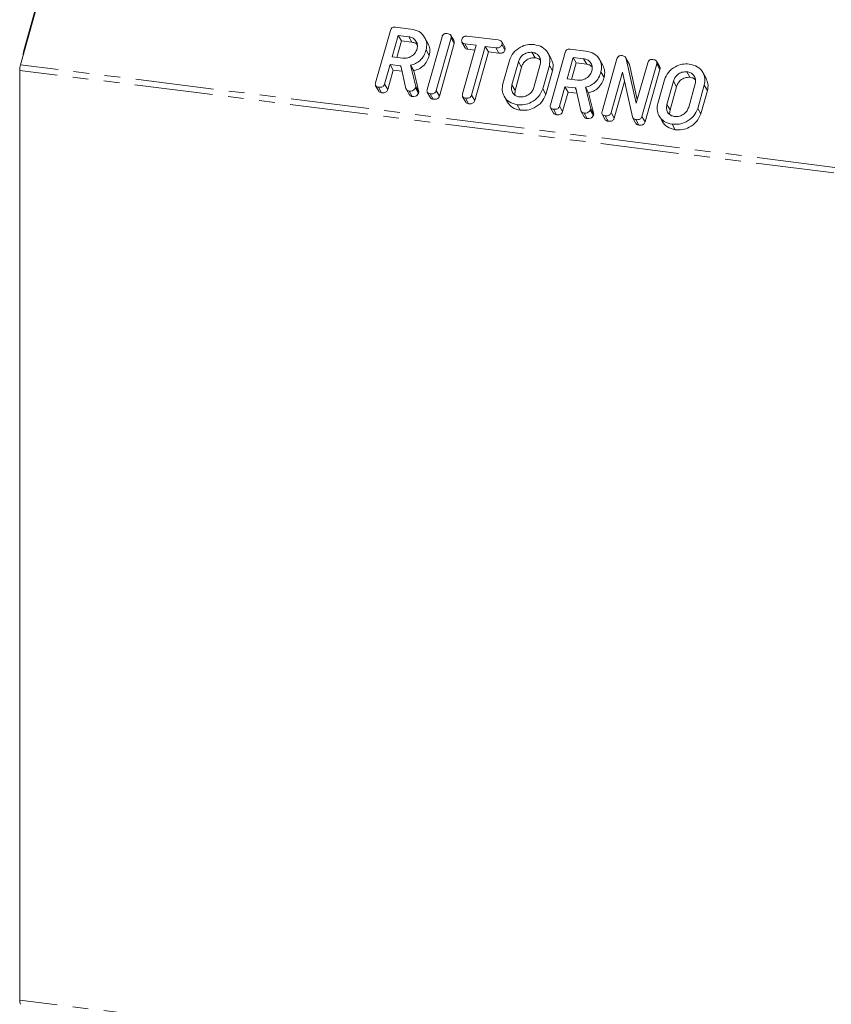
# Model space of a CAD drawing. Units: millimetres. Extents: x -2218 to 5977, y -4130 to -111.
# Drawn here: x -1750 to -1685, y -2369 to -2289 of the extents above; entities that cross this region are included whole.
import ezdxf

# ---------------------------------------------------------------- set-up
doc = ezdxf.new("R2010")
doc.units = ezdxf.units.MM
doc.linetypes.add('PHANTOM', pattern=[12.7, 6.35, -1.27, 1.27, -1.27, 1.27, -1.27])

msp = doc.modelspace()

# ---------------------------------------------------------------- linework, layer by layer
at = {"color": 7, "linetype": 'Continuous', "lineweight": 18}
for p, q in [((-1744.777, -2273.207), (-1750.277, -2292.724)), ((-1750.002, -2291.561), (-1745.342, -2275.025)), ((-1721.476, -2294.196), (-1720.274, -2289.931)), ((-1719.863, -2289.665), (-1718.607, -2289.823)), ((-1719.629, -2290.344), (-1720.12, -2292.086)), ((-1719.379, -2290.79), (-1719.758, -2292.132)), ((-1718.784, -2290.45), (-1719.629, -2290.344)), ((-1719.629, -2290.344), (-1719.379, -2290.79)), ((-1718.534, -2290.896), (-1719.379, -2290.79)), ((-1718.784, -2290.45), (-1718.534, -2290.896)), ((-1717.229, -2290.981), (-1717.479, -2290.535)), ((-1717.287, -2294.724), (-1716.085, -2290.459)), ((-1715.35, -2290.551), (-1716.552, -2294.816)), ((-1715.11, -2290.789), (-1715.36, -2290.343)), ((-1715.35, -2290.551), (-1715.1, -2290.997)), ((-1714.467, -2290.902), (-1714.217, -2291.348)), ((-1714.062, -2290.395), (-1711.54, -2290.713)), ((-1710.99, -2291.309), (-1711.24, -2290.863)), ((-1750.002, -2291.561), (-1750.055, -2291.845)), ((-1717.374, -2291.523), (-1717.124, -2291.969)), ((-1715.1, -2290.997), (-1716.302, -2295.262)), ((-1714.421, -2295.086), (-1713.309, -2291.14)), ((-1713.309, -2291.14), (-1714.239, -2291.023)), ((-1714.239, -2291.023), (-1713.989, -2291.469)), ((-1713.422, -2291.54), (-1713.989, -2291.469)), ((-1712.574, -2291.232), (-1713.686, -2295.178)), ((-1712.324, -2291.679), (-1713.436, -2295.625)), ((-1711.717, -2291.34), (-1712.574, -2291.232)), ((-1712.574, -2291.232), (-1712.324, -2291.679)), ((-1711.467, -2291.787), (-1712.324, -2291.679)), ((-1711.717, -2291.34), (-1711.467, -2291.787)), ((-1711.23, -2291.077), (-1710.98, -2291.523)), ((-1708.789, -2291.709), (-1708.539, -2292.156)), ((-1707.291, -2295.983), (-1706.089, -2291.718)), ((-1705.678, -2291.452), (-1704.422, -2291.61)), ((-1750.06, -2291.845), (-1750.06, -2291.953)), ((-1720.12, -2292.086), (-1719.275, -2292.193)), ((-1711.147, -2294.27), (-1710.612, -2292.375)), ((-1709.879, -2292.474), (-1710.41, -2294.356)), ((-1707.233, -2292.241), (-1707.483, -2291.794)), ((-1705.444, -2292.131), (-1705.936, -2293.873)), ((-1705.194, -2292.577), (-1705.573, -2293.919)), ((-1704.599, -2292.237), (-1705.444, -2292.131)), ((-1705.444, -2292.131), (-1705.194, -2292.577)), ((-1704.349, -2292.683), (-1705.194, -2292.577)), ((-1704.599, -2292.237), (-1704.349, -2292.683)), ((-1703.044, -2292.768), (-1703.294, -2292.322)), ((-1703.102, -2296.511), (-1701.9, -2292.246)), ((-1700.928, -2292.604), (-1701.178, -2292.158)), ((-1701.139, -2292.246), (-1700.325, -2295.841)), ((-1701.139, -2292.246), (-1700.889, -2292.692)), ((-1700.325, -2295.841), (-1699.401, -2292.561)), ((-1698.427, -2292.891), (-1698.677, -2292.445)), ((-1750.339, -2293.178), (-1750.339, -2368.603)), ((-1720.297, -2292.714), (-1720.742, -2294.291)), ((-1720.047, -2293.16), (-1720.492, -2294.737)), ((-1719.464, -2292.819), (-1720.297, -2292.714)), ((-1720.297, -2292.714), (-1720.047, -2293.16)), ((-1719.322, -2293.251), (-1720.047, -2293.16)), ((-1719.009, -2294.649), (-1719.417, -2292.823)), ((-1718.629, -2292.759), (-1718.212, -2294.495)), ((-1718.629, -2292.759), (-1718.379, -2293.205)), ((-1718.379, -2293.205), (-1717.962, -2294.942)), ((-1709.629, -2292.92), (-1710.16, -2294.802)), ((-1708.646, -2294.578), (-1708.115, -2292.696)), ((-1707.379, -2292.782), (-1707.913, -2294.678)), ((-1707.129, -2293.229), (-1707.663, -2295.124)), ((-1707.379, -2292.782), (-1707.129, -2293.229)), ((-1703.189, -2293.31), (-1702.939, -2293.756)), ((-1701.441, -2293.32), (-1702.367, -2296.603)), ((-1700.64, -2296.958), (-1701.441, -2293.32)), ((-1700.938, -2292.61), (-1700.889, -2292.692)), ((-1700.889, -2292.692), (-1700.243, -2295.548)), ((-1698.666, -2292.653), (-1699.868, -2296.918)), ((-1698.416, -2293.099), (-1699.618, -2297.364)), ((-1698.666, -2292.653), (-1698.416, -2293.099)), ((-1696.221, -2293.293), (-1695.971, -2293.739)), ((-1694.665, -2293.824), (-1694.915, -2293.378)), ((-1705.936, -2293.873), (-1705.09, -2293.98)), ((-1701.277, -2294.068), (-1702.117, -2297.05)), ((-1698.579, -2295.854), (-1698.045, -2293.958)), ((-1697.311, -2294.058), (-1697.842, -2295.94)), ((-1721.467, -2294.421), (-1721.217, -2294.867)), ((-1721.232, -2294.545), (-1720.982, -2294.991)), ((-1720.742, -2294.291), (-1720.492, -2294.737)), ((-1718.978, -2294.725), (-1718.728, -2295.171)), ((-1718.746, -2294.858), (-1718.496, -2295.304)), ((-1718.212, -2294.495), (-1718.242, -2294.603)), ((-1718.242, -2294.603), (-1717.992, -2295.049)), ((-1718.212, -2294.495), (-1717.962, -2294.942)), ((-1717.962, -2294.942), (-1717.992, -2295.049)), ((-1717.278, -2294.949), (-1717.028, -2295.395)), ((-1716.552, -2294.816), (-1716.302, -2295.262)), ((-1710.16, -2294.802), (-1710.191, -2295.155)), ((-1707.913, -2294.678), (-1707.663, -2295.124)), ((-1706.112, -2294.501), (-1706.557, -2296.078)), ((-1705.862, -2294.947), (-1706.307, -2296.524)), ((-1705.279, -2294.606), (-1706.112, -2294.501)), ((-1706.112, -2294.501), (-1705.862, -2294.947)), ((-1705.137, -2295.038), (-1705.862, -2294.947)), ((-1704.824, -2296.436), (-1705.232, -2294.61)), ((-1704.444, -2294.546), (-1704.027, -2296.283)), ((-1704.444, -2294.546), (-1704.194, -2294.992)), ((-1697.061, -2294.504), (-1697.592, -2296.386)), ((-1696.078, -2296.162), (-1695.547, -2294.28)), ((-1694.811, -2294.366), (-1695.345, -2296.261)), ((-1694.561, -2294.812), (-1695.095, -2296.707)), ((-1694.811, -2294.366), (-1694.561, -2294.812)), ((-1717.043, -2295.072), (-1716.793, -2295.519)), ((-1714.411, -2295.313), (-1714.161, -2295.759)), ((-1714.176, -2295.434), (-1713.926, -2295.88)), ((-1713.686, -2295.178), (-1713.436, -2295.625)), ((-1711.047, -2295.28), (-1710.797, -2295.726)), ((-1704.194, -2294.992), (-1703.777, -2296.729)), ((-1709.987, -2295.961), (-1709.737, -2296.408)), ((-1707.283, -2296.208), (-1707.033, -2296.654)), ((-1707.047, -2296.332), (-1706.797, -2296.778)), ((-1706.557, -2296.078), (-1706.307, -2296.524)), ((-1704.793, -2296.512), (-1704.543, -2296.958)), ((-1704.027, -2296.283), (-1704.057, -2296.39)), ((-1704.057, -2296.39), (-1703.807, -2296.837)), ((-1704.027, -2296.283), (-1703.777, -2296.729)), ((-1697.592, -2296.386), (-1697.623, -2296.739)), ((-1695.345, -2296.261), (-1695.095, -2296.707)), ((-1704.561, -2296.645), (-1704.311, -2297.091)), ((-1703.777, -2296.729), (-1703.807, -2296.837)), ((-1703.093, -2296.736), (-1702.843, -2297.182)), ((-1702.858, -2296.86), (-1702.608, -2297.306)), ((-1702.367, -2296.603), (-1702.117, -2297.05)), ((-1700.608, -2297.032), (-1700.358, -2297.478)), ((-1700.375, -2297.172), (-1700.125, -2297.619)), ((-1699.868, -2296.918), (-1699.618, -2297.364)), ((-1698.479, -2296.863), (-1698.229, -2297.31)), ((-1697.419, -2297.545), (-1697.169, -2297.991))]:
    msp.add_line(p, q, dxfattribs=at)
at = {"color": 8, "linetype": 'PHANTOM', "lineweight": 18}
for p, q in [((-1709.879, -2292.474), (-1709.629, -2292.92)), ((-575.459, -2441.199), (-1750.339, -2293.178)), ((-575.396, -2440.745), (-1750.277, -2292.724)), ((-1719.464, -2292.819), (-1719.388, -2292.953)), ((-1697.311, -2294.058), (-1697.061, -2294.504)), ((-1710.41, -2294.356), (-1710.16, -2294.802)), ((-1705.279, -2294.606), (-1705.203, -2294.74)), ((-1697.842, -2295.94), (-1697.592, -2296.386)), ((-575.459, -2516.624), (-1750.339, -2368.603))]:
    msp.add_line(p, q, dxfattribs=at)
at = {"color": 7, "linetype": 'Continuous', "lineweight": 18}
for centre, radius, start, end in [((-1748.612, -2293.183), 1.727, 164.58222, 179.85913), ((-1749.576, -2368.644), 0.764, 176.92979, 203.47661)]:
    msp.add_arc(centre, radius, start, end, dxfattribs=at)
for points, knots in [([(-1720.274, -2289.931), (-1720.258, -2289.884), (-1720.226, -2289.792), (-1720.113, -2289.688), (-1719.98, -2289.655), (-1719.902, -2289.661), (-1719.863, -2289.665)], [0, 0, 0, 0, 0.280563, 0.558408, 0.779003, 1, 1, 1, 1]), ([(-1718.607, -2289.823), (-1718.375, -2289.875), (-1717.91, -2289.98), (-1717.487, -2290.45), (-1717.28, -2290.984), (-1717.343, -2291.343), (-1717.374, -2291.523)], [0, 0, 0, 0, 0.279907, 0.559537, 0.779815, 1, 1, 1, 1]), ([(-1716.085, -2290.459), (-1716.069, -2290.412), (-1716.036, -2290.318), (-1715.92, -2290.215), (-1715.786, -2290.184), (-1715.707, -2290.19), (-1715.668, -2290.193)], [0, 0, 0, 0, 0.2806898, 0.5584822, 0.7790943, 1, 1, 1, 1]), ([(-1715.668, -2290.193), (-1715.613, -2290.202), (-1715.505, -2290.221), (-1715.373, -2290.298), (-1715.324, -2290.426), (-1715.341, -2290.509), (-1715.35, -2290.551)], [0, 0, 0, 0, 0.280942, 0.560394, 0.779762, 1, 1, 1, 1]), ([(-1718.111, -2291.437), (-1718.09, -2291.306), (-1718.048, -2291.045), (-1718.219, -2290.729), (-1718.471, -2290.516), (-1718.68, -2290.472), (-1718.784, -2290.45)], [0, 0, 0, 0, 0.279656, 0.559345, 0.779527, 1, 1, 1, 1]), ([(-1718.092, -2291.097), (-1718.137, -2291.056), (-1718.255, -2290.946), (-1718.428, -2290.915), (-1718.534, -2290.896)], [0, 0, 0, 0, 0.380857, 1, 1, 1, 1]), ([(-1717.234, -2290.983), (-1717.166, -2291.132), (-1717.025, -2291.437), (-1717.09, -2291.788), (-1717.124, -2291.969)], [0, 0, 0, 0, 0.48424, 1, 1, 1, 1]), ([(-1715.117, -2290.792), (-1715.104, -2290.818), (-1715.072, -2290.881), (-1715.09, -2290.955), (-1715.1, -2290.997)], [0, 0, 0, 0, 0.422656, 1, 1, 1, 1]), ([(-1714.239, -2291.023), (-1714.288, -2291.014), (-1714.386, -2290.996), (-1714.483, -2290.9), (-1714.501, -2290.78), (-1714.484, -2290.705), (-1714.475, -2290.668)], [0, 0, 0, 0, 0.280655, 0.558783, 0.779195, 1, 1, 1, 1]), ([(-1714.475, -2290.668), (-1714.459, -2290.621), (-1714.427, -2290.528), (-1714.315, -2290.421), (-1714.18, -2290.386), (-1714.102, -2290.392), (-1714.062, -2290.395)], [0, 0, 0, 0, 0.280624, 0.558888, 0.779095, 1, 1, 1, 1]), ([(-1711.54, -2290.713), (-1711.486, -2290.722), (-1711.377, -2290.741), (-1711.248, -2290.823), (-1711.204, -2290.952), (-1711.221, -2291.035), (-1711.23, -2291.077)], [0, 0, 0, 0, 0.2809972, 0.5601382, 0.7796431, 1, 1, 1, 1]), ([(-1719.275, -2292.193), (-1719.135, -2292.195), (-1718.855, -2292.2), (-1718.488, -2292.001), (-1718.224, -2291.737), (-1718.149, -2291.537), (-1718.111, -2291.437)], [0, 0, 0, 0, 0.279682, 0.55935, 0.779537, 1, 1, 1, 1]), ([(-1717.374, -2291.523), (-1717.428, -2291.68), (-1717.535, -2291.994), (-1717.841, -2292.383), (-1718.228, -2292.642), (-1718.495, -2292.72), (-1718.629, -2292.759)], [0, 0, 0, 0, 0.280365, 0.55984, 0.77977, 1, 1, 1, 1]), ([(-1713.989, -2291.469), (-1714.04, -2291.461), (-1714.135, -2291.446), (-1714.188, -2291.377), (-1714.213, -2291.345)], [0, 0, 0, 0, 0.535304, 1, 1, 1, 1]), ([(-1711.23, -2291.077), (-1711.242, -2291.112), (-1711.265, -2291.181), (-1711.342, -2291.272), (-1711.498, -2291.354), (-1711.627, -2291.346), (-1711.717, -2291.34)], [0, 0, 0, 0, 0.1874291, 0.3746156, 0.5613342, 1, 1, 1, 1]), ([(-1710.98, -2291.523), (-1710.992, -2291.558), (-1711.015, -2291.627), (-1711.092, -2291.718), (-1711.248, -2291.801), (-1711.377, -2291.792), (-1711.467, -2291.787)], [0, 0, 0, 0, 0.187429, 0.374616, 0.561334, 1, 1, 1, 1]), ([(-1710.996, -2291.311), (-1710.982, -2291.34), (-1710.952, -2291.405), (-1710.97, -2291.481), (-1710.98, -2291.523)], [0, 0, 0, 0, 0.437568, 1, 1, 1, 1]), ([(-1710.612, -2292.375), (-1710.523, -2292.158), (-1710.343, -2291.723), (-1709.774, -2291.293), (-1709.173, -2291.058), (-1708.799, -2291.074), (-1708.612, -2291.082)], [0, 0, 0, 0, 0.279504, 0.55928, 0.779623, 1, 1, 1, 1]), ([(-1708.789, -2291.709), (-1708.923, -2291.711), (-1709.194, -2291.715), (-1709.54, -2291.921), (-1709.777, -2292.185), (-1709.845, -2292.378), (-1709.879, -2292.474)], [0, 0, 0, 0, 0.279288, 0.55915, 0.779392, 1, 1, 1, 1]), ([(-1708.115, -2292.696), (-1708.095, -2292.566), (-1708.053, -2292.304), (-1708.223, -2291.988), (-1708.476, -2291.775), (-1708.684, -2291.731), (-1708.789, -2291.709)], [0, 0, 0, 0, 0.279656, 0.5593454, 0.7795272, 1, 1, 1, 1]), ([(-1708.612, -2291.082), (-1708.379, -2291.134), (-1707.914, -2291.239), (-1707.491, -2291.709), (-1707.285, -2292.243), (-1707.347, -2292.603), (-1707.379, -2292.782)], [0, 0, 0, 0, 0.279907, 0.559537, 0.779815, 1, 1, 1, 1]), ([(-1706.089, -2291.718), (-1706.073, -2291.671), (-1706.041, -2291.579), (-1705.928, -2291.475), (-1705.795, -2291.442), (-1705.717, -2291.449), (-1705.678, -2291.452)], [0, 0, 0, 0, 0.280563, 0.558408, 0.779003, 1, 1, 1, 1]), ([(-1704.422, -2291.61), (-1704.19, -2291.662), (-1703.725, -2291.767), (-1703.302, -2292.237), (-1703.095, -2292.771), (-1703.158, -2293.131), (-1703.189, -2293.31)], [0, 0, 0, 0, 0.279907, 0.559537, 0.779815, 1, 1, 1, 1]), ([(-1717.124, -2291.969), (-1717.178, -2292.126), (-1717.285, -2292.44), (-1717.591, -2292.829), (-1717.978, -2293.088), (-1718.245, -2293.166), (-1718.379, -2293.205)], [0, 0, 0, 0, 0.280365, 0.55984, 0.77977, 1, 1, 1, 1]), ([(-1708.539, -2292.156), (-1708.673, -2292.157), (-1708.944, -2292.161), (-1709.29, -2292.367), (-1709.527, -2292.632), (-1709.595, -2292.824), (-1709.629, -2292.92)], [0, 0, 0, 0, 0.279288, 0.55915, 0.779392, 1, 1, 1, 1]), ([(-1708.096, -2292.357), (-1708.141, -2292.315), (-1708.26, -2292.206), (-1708.432, -2292.175), (-1708.539, -2292.156)], [0, 0, 0, 0, 0.380857, 1, 1, 1, 1]), ([(-1707.239, -2292.243), (-1707.17, -2292.391), (-1707.029, -2292.697), (-1707.095, -2293.048), (-1707.129, -2293.229)], [0, 0, 0, 0, 0.48424, 1, 1, 1, 1]), ([(-1703.926, -2293.224), (-1703.905, -2293.093), (-1703.863, -2292.832), (-1704.034, -2292.516), (-1704.287, -2292.303), (-1704.495, -2292.259), (-1704.599, -2292.237)], [0, 0, 0, 0, 0.279656, 0.5593454, 0.7795272, 1, 1, 1, 1]), ([(-1701.9, -2292.246), (-1701.883, -2292.198), (-1701.85, -2292.103), (-1701.728, -2292.001), (-1701.592, -2291.972), (-1701.512, -2291.978), (-1701.472, -2291.982)], [0, 0, 0, 0, 0.2806371, 0.5582028, 0.7789858, 1, 1, 1, 1]), ([(-1701.472, -2291.982), (-1701.428, -2291.99), (-1701.341, -2292.006), (-1701.209, -2292.089), (-1701.166, -2292.186), (-1701.139, -2292.246)], [0, 0, 0, 0, 0.280559, 0.561319, 1, 1, 1, 1]), ([(-1699.401, -2292.561), (-1699.385, -2292.514), (-1699.353, -2292.42), (-1699.236, -2292.317), (-1699.102, -2292.285), (-1699.023, -2292.292), (-1698.984, -2292.295)], [0, 0, 0, 0, 0.28069, 0.558482, 0.779094, 1, 1, 1, 1]), ([(-1698.984, -2292.295), (-1698.929, -2292.304), (-1698.821, -2292.323), (-1698.689, -2292.4), (-1698.64, -2292.528), (-1698.657, -2292.611), (-1698.666, -2292.653)], [0, 0, 0, 0, 0.280942, 0.560394, 0.779762, 1, 1, 1, 1]), ([(-1719.417, -2292.823), (-1719.419, -2292.823), (-1719.435, -2292.822), (-1719.45, -2292.82), (-1719.464, -2292.819)], [0, 0, 0, 0, 0.12557, 1, 1, 1, 1]), ([(-1705.09, -2293.98), (-1704.95, -2293.982), (-1704.67, -2293.987), (-1704.303, -2293.788), (-1704.039, -2293.524), (-1703.964, -2293.324), (-1703.926, -2293.224)], [0, 0, 0, 0, 0.2796816, 0.5593503, 0.7795369, 1, 1, 1, 1]), ([(-1703.189, -2293.31), (-1703.243, -2293.467), (-1703.35, -2293.781), (-1703.657, -2294.17), (-1704.043, -2294.429), (-1704.31, -2294.507), (-1704.444, -2294.546)], [0, 0, 0, 0, 0.280365, 0.55984, 0.77977, 1, 1, 1, 1]), ([(-1703.907, -2292.885), (-1703.952, -2292.843), (-1704.07, -2292.734), (-1704.243, -2292.703), (-1704.349, -2292.683)], [0, 0, 0, 0, 0.380857, 1, 1, 1, 1]), ([(-1703.05, -2292.771), (-1702.981, -2292.919), (-1702.84, -2293.225), (-1702.905, -2293.575), (-1702.939, -2293.756)], [0, 0, 0, 0, 0.48424, 1, 1, 1, 1]), ([(-1698.433, -2292.894), (-1698.42, -2292.92), (-1698.388, -2292.983), (-1698.406, -2293.057), (-1698.416, -2293.099)], [0, 0, 0, 0, 0.422656, 1, 1, 1, 1]), ([(-1698.045, -2293.958), (-1697.955, -2293.741), (-1697.775, -2293.307), (-1697.206, -2292.876), (-1696.605, -2292.641), (-1696.231, -2292.657), (-1696.044, -2292.665)], [0, 0, 0, 0, 0.279504, 0.55928, 0.779623, 1, 1, 1, 1]), ([(-1696.221, -2293.293), (-1696.356, -2293.295), (-1696.626, -2293.298), (-1696.972, -2293.504), (-1697.21, -2293.769), (-1697.277, -2293.961), (-1697.311, -2294.058)], [0, 0, 0, 0, 0.279288, 0.55915, 0.779392, 1, 1, 1, 1]), ([(-1695.547, -2294.28), (-1695.527, -2294.149), (-1695.485, -2293.888), (-1695.655, -2293.572), (-1695.908, -2293.359), (-1696.116, -2293.315), (-1696.221, -2293.293)], [0, 0, 0, 0, 0.279656, 0.559345, 0.779527, 1, 1, 1, 1]), ([(-1696.044, -2292.665), (-1695.811, -2292.718), (-1695.346, -2292.823), (-1694.923, -2293.293), (-1694.717, -2293.827), (-1694.779, -2294.186), (-1694.811, -2294.366)], [0, 0, 0, 0, 0.279907, 0.559537, 0.779815, 1, 1, 1, 1]), ([(-1702.939, -2293.756), (-1702.993, -2293.914), (-1703.1, -2294.227), (-1703.407, -2294.616), (-1703.793, -2294.875), (-1704.06, -2294.953), (-1704.194, -2294.992)], [0, 0, 0, 0, 0.2803649, 0.55984, 0.7797702, 1, 1, 1, 1]), ([(-1695.971, -2293.739), (-1696.106, -2293.741), (-1696.376, -2293.744), (-1696.722, -2293.95), (-1696.96, -2294.215), (-1697.027, -2294.407), (-1697.061, -2294.504)], [0, 0, 0, 0, 0.279288, 0.55915, 0.779392, 1, 1, 1, 1]), ([(-1695.528, -2293.94), (-1695.573, -2293.898), (-1695.692, -2293.789), (-1695.864, -2293.758), (-1695.971, -2293.739)], [0, 0, 0, 0, 0.380857, 1, 1, 1, 1]), ([(-1694.671, -2293.826), (-1694.602, -2293.974), (-1694.461, -2294.28), (-1694.527, -2294.631), (-1694.561, -2294.812)], [0, 0, 0, 0, 0.48424, 1, 1, 1, 1]), ([(-1721.232, -2294.545), (-1721.281, -2294.536), (-1721.378, -2294.518), (-1721.48, -2294.427), (-1721.501, -2294.307), (-1721.484, -2294.233), (-1721.476, -2294.196)], [0, 0, 0, 0, 0.280562, 0.558819, 0.778919, 1, 1, 1, 1]), ([(-1720.742, -2294.291), (-1720.754, -2294.325), (-1720.778, -2294.394), (-1720.856, -2294.484), (-1721.014, -2294.561), (-1721.142, -2294.551), (-1721.232, -2294.545)], [0, 0, 0, 0, 0.186998, 0.37391, 0.561067, 1, 1, 1, 1]), ([(-1720.982, -2294.991), (-1721.032, -2294.983), (-1721.129, -2294.967), (-1721.187, -2294.898), (-1721.215, -2294.865)], [0, 0, 0, 0, 0.519205, 1, 1, 1, 1]), ([(-1720.492, -2294.737), (-1720.504, -2294.771), (-1720.528, -2294.841), (-1720.606, -2294.931), (-1720.764, -2295.007), (-1720.892, -2294.997), (-1720.982, -2294.991)], [0, 0, 0, 0, 0.186998, 0.37391, 0.561067, 1, 1, 1, 1]), ([(-1718.746, -2294.858), (-1718.78, -2294.851), (-1718.85, -2294.838), (-1718.957, -2294.776), (-1718.989, -2294.697), (-1719.009, -2294.649)], [0, 0, 0, 0, 0.280851, 0.561627, 1, 1, 1, 1]), ([(-1718.242, -2294.603), (-1718.27, -2294.651), (-1718.326, -2294.747), (-1718.513, -2294.858), (-1718.657, -2294.858), (-1718.746, -2294.858)], [0, 0, 0, 0, 0.278465, 0.560357, 1, 1, 1, 1]), ([(-1717.043, -2295.072), (-1717.091, -2295.064), (-1717.189, -2295.046), (-1717.291, -2294.955), (-1717.312, -2294.835), (-1717.295, -2294.761), (-1717.287, -2294.724)], [0, 0, 0, 0, 0.280562, 0.558819, 0.778919, 1, 1, 1, 1]), ([(-1716.552, -2294.816), (-1716.564, -2294.851), (-1716.588, -2294.92), (-1716.666, -2295.011), (-1716.825, -2295.087), (-1716.953, -2295.079), (-1717.043, -2295.072)], [0, 0, 0, 0, 0.187111, 0.374065, 0.561233, 1, 1, 1, 1]), ([(-1709.987, -2295.961), (-1710.212, -2295.906), (-1710.663, -2295.797), (-1711.064, -2295.326), (-1711.244, -2294.796), (-1711.179, -2294.446), (-1711.147, -2294.27)], [0, 0, 0, 0, 0.279616, 0.559364, 0.779619, 1, 1, 1, 1]), ([(-1710.41, -2294.356), (-1710.433, -2294.482), (-1710.48, -2294.732), (-1710.339, -2295.046), (-1710.108, -2295.263), (-1709.909, -2295.31), (-1709.81, -2295.334)], [0, 0, 0, 0, 0.2799454, 0.5592593, 0.7797593, 1, 1, 1, 1]), ([(-1707.913, -2294.678), (-1708.009, -2294.898), (-1708.201, -2295.341), (-1708.794, -2295.77), (-1709.414, -2295.991), (-1709.796, -2295.971), (-1709.987, -2295.961)], [0, 0, 0, 0, 0.279192, 0.559097, 0.779436, 1, 1, 1, 1]), ([(-1709.81, -2295.334), (-1709.67, -2295.337), (-1709.39, -2295.342), (-1709.023, -2295.142), (-1708.758, -2294.878), (-1708.683, -2294.678), (-1708.646, -2294.578)], [0, 0, 0, 0, 0.279682, 0.55935, 0.779537, 1, 1, 1, 1]), ([(-1705.232, -2294.61), (-1705.234, -2294.61), (-1705.25, -2294.609), (-1705.265, -2294.607), (-1705.279, -2294.606)], [0, 0, 0, 0, 0.12557, 1, 1, 1, 1]), ([(-1718.496, -2295.304), (-1718.53, -2295.297), (-1718.599, -2295.283), (-1718.685, -2295.239), (-1718.708, -2295.187), (-1718.718, -2295.165)], [0, 0, 0, 0, 0.367044, 0.733989, 1, 1, 1, 1]), ([(-1717.992, -2295.049), (-1718.02, -2295.097), (-1718.076, -2295.193), (-1718.263, -2295.304), (-1718.407, -2295.304), (-1718.496, -2295.304)], [0, 0, 0, 0, 0.278465, 0.560357, 1, 1, 1, 1]), ([(-1716.793, -2295.519), (-1716.843, -2295.511), (-1716.94, -2295.495), (-1716.998, -2295.426), (-1717.026, -2295.393)], [0, 0, 0, 0, 0.519205, 1, 1, 1, 1]), ([(-1716.302, -2295.262), (-1716.314, -2295.297), (-1716.338, -2295.366), (-1716.416, -2295.457), (-1716.575, -2295.534), (-1716.703, -2295.525), (-1716.793, -2295.519)], [0, 0, 0, 0, 0.187111, 0.374065, 0.561233, 1, 1, 1, 1]), ([(-1714.176, -2295.434), (-1714.225, -2295.425), (-1714.322, -2295.407), (-1714.424, -2295.317), (-1714.446, -2295.197), (-1714.429, -2295.123), (-1714.421, -2295.086)], [0, 0, 0, 0, 0.280533, 0.558586, 0.778856, 1, 1, 1, 1]), ([(-1713.686, -2295.178), (-1713.698, -2295.213), (-1713.721, -2295.282), (-1713.8, -2295.372), (-1713.959, -2295.449), (-1714.086, -2295.44), (-1714.176, -2295.434)], [0, 0, 0, 0, 0.187224, 0.374223, 0.561081, 1, 1, 1, 1]), ([(-1713.926, -2295.88), (-1713.976, -2295.872), (-1714.072, -2295.856), (-1714.13, -2295.789), (-1714.158, -2295.757)], [0, 0, 0, 0, 0.524278, 1, 1, 1, 1]), ([(-1713.436, -2295.625), (-1713.448, -2295.659), (-1713.471, -2295.729), (-1713.55, -2295.819), (-1713.709, -2295.895), (-1713.836, -2295.886), (-1713.926, -2295.88)], [0, 0, 0, 0, 0.187224, 0.374223, 0.561081, 1, 1, 1, 1]), ([(-1709.737, -2296.408), (-1709.966, -2296.355), (-1710.42, -2296.25), (-1710.671, -2295.898), (-1710.795, -2295.724)], [0, 0, 0, 0, 0.504587, 1, 1, 1, 1]), ([(-1707.663, -2295.124), (-1707.759, -2295.345), (-1707.951, -2295.787), (-1708.544, -2296.216), (-1709.164, -2296.437), (-1709.546, -2296.417), (-1709.737, -2296.408)], [0, 0, 0, 0, 0.2791921, 0.5590967, 0.779436, 1, 1, 1, 1]), ([(-1707.047, -2296.332), (-1707.096, -2296.323), (-1707.193, -2296.305), (-1707.295, -2296.215), (-1707.316, -2296.094), (-1707.3, -2296.02), (-1707.291, -2295.983)], [0, 0, 0, 0, 0.280562, 0.558819, 0.778919, 1, 1, 1, 1]), ([(-1706.557, -2296.078), (-1706.569, -2296.112), (-1706.593, -2296.181), (-1706.671, -2296.272), (-1706.83, -2296.348), (-1706.957, -2296.338), (-1707.047, -2296.332)], [0, 0, 0, 0, 0.186998, 0.37391, 0.561067, 1, 1, 1, 1]), ([(-1706.307, -2296.524), (-1706.319, -2296.558), (-1706.343, -2296.628), (-1706.421, -2296.718), (-1706.58, -2296.794), (-1706.707, -2296.785), (-1706.797, -2296.778)], [0, 0, 0, 0, 0.186998, 0.37391, 0.561067, 1, 1, 1, 1]), ([(-1704.561, -2296.645), (-1704.595, -2296.638), (-1704.665, -2296.625), (-1704.772, -2296.563), (-1704.804, -2296.484), (-1704.824, -2296.436)], [0, 0, 0, 0, 0.2808512, 0.5616267, 1, 1, 1, 1]), ([(-1704.057, -2296.39), (-1704.085, -2296.438), (-1704.141, -2296.534), (-1704.328, -2296.645), (-1704.473, -2296.645), (-1704.561, -2296.645)], [0, 0, 0, 0, 0.2784649, 0.5603572, 1, 1, 1, 1]), ([(-1702.858, -2296.86), (-1702.907, -2296.851), (-1703.004, -2296.833), (-1703.106, -2296.742), (-1703.127, -2296.622), (-1703.11, -2296.548), (-1703.102, -2296.511)], [0, 0, 0, 0, 0.280562, 0.558819, 0.778919, 1, 1, 1, 1]), ([(-1697.419, -2297.545), (-1697.644, -2297.49), (-1698.095, -2297.38), (-1698.496, -2296.909), (-1698.676, -2296.38), (-1698.611, -2296.029), (-1698.579, -2295.854)], [0, 0, 0, 0, 0.279616, 0.559364, 0.779619, 1, 1, 1, 1]), ([(-1697.842, -2295.94), (-1697.865, -2296.065), (-1697.912, -2296.315), (-1697.771, -2296.63), (-1697.54, -2296.846), (-1697.341, -2296.894), (-1697.242, -2296.917)], [0, 0, 0, 0, 0.279945, 0.559259, 0.779759, 1, 1, 1, 1]), ([(-1695.345, -2296.261), (-1695.441, -2296.482), (-1695.633, -2296.924), (-1696.226, -2297.353), (-1696.846, -2297.574), (-1697.228, -2297.555), (-1697.419, -2297.545)], [0, 0, 0, 0, 0.2791921, 0.5590967, 0.779436, 1, 1, 1, 1]), ([(-1697.242, -2296.917), (-1697.102, -2296.92), (-1696.822, -2296.925), (-1696.455, -2296.726), (-1696.19, -2296.462), (-1696.115, -2296.262), (-1696.078, -2296.162)], [0, 0, 0, 0, 0.279682, 0.55935, 0.779537, 1, 1, 1, 1]), ([(-1706.797, -2296.778), (-1706.847, -2296.77), (-1706.944, -2296.754), (-1707.002, -2296.685), (-1707.03, -2296.652)], [0, 0, 0, 0, 0.5192048, 1, 1, 1, 1]), ([(-1704.311, -2297.091), (-1704.345, -2297.084), (-1704.414, -2297.071), (-1704.5, -2297.026), (-1704.524, -2296.974), (-1704.533, -2296.953)], [0, 0, 0, 0, 0.367044, 0.733989, 1, 1, 1, 1]), ([(-1703.807, -2296.837), (-1703.835, -2296.884), (-1703.891, -2296.98), (-1704.078, -2297.091), (-1704.223, -2297.091), (-1704.311, -2297.091)], [0, 0, 0, 0, 0.278465, 0.560357, 1, 1, 1, 1]), ([(-1702.367, -2296.603), (-1702.379, -2296.638), (-1702.403, -2296.707), (-1702.481, -2296.798), (-1702.64, -2296.875), (-1702.768, -2296.866), (-1702.858, -2296.86)], [0, 0, 0, 0, 0.187111, 0.374065, 0.561233, 1, 1, 1, 1]), ([(-1702.608, -2297.306), (-1702.658, -2297.298), (-1702.755, -2297.282), (-1702.813, -2297.213), (-1702.841, -2297.18)], [0, 0, 0, 0, 0.519205, 1, 1, 1, 1]), ([(-1702.117, -2297.05), (-1702.129, -2297.084), (-1702.153, -2297.154), (-1702.231, -2297.244), (-1702.39, -2297.321), (-1702.518, -2297.312), (-1702.608, -2297.306)], [0, 0, 0, 0, 0.187111, 0.374065, 0.561233, 1, 1, 1, 1]), ([(-1700.375, -2297.172), (-1700.41, -2297.166), (-1700.48, -2297.152), (-1700.585, -2297.085), (-1700.619, -2297.006), (-1700.64, -2296.958)], [0, 0, 0, 0, 0.28056, 0.561348, 1, 1, 1, 1]), ([(-1699.868, -2296.918), (-1699.881, -2296.954), (-1699.906, -2297.024), (-1699.988, -2297.116), (-1700.153, -2297.188), (-1700.283, -2297.179), (-1700.375, -2297.172)], [0, 0, 0, 0, 0.187204, 0.373898, 0.560903, 1, 1, 1, 1]), ([(-1699.618, -2297.364), (-1699.631, -2297.4), (-1699.656, -2297.471), (-1699.738, -2297.562), (-1699.903, -2297.634), (-1700.033, -2297.625), (-1700.125, -2297.619)], [0, 0, 0, 0, 0.1872036, 0.3738976, 0.5609026, 1, 1, 1, 1]), ([(-1697.169, -2297.991), (-1697.398, -2297.938), (-1697.852, -2297.833), (-1698.103, -2297.482), (-1698.227, -2297.308)], [0, 0, 0, 0, 0.504587, 1, 1, 1, 1]), ([(-1695.095, -2296.707), (-1695.191, -2296.928), (-1695.383, -2297.37), (-1695.976, -2297.799), (-1696.596, -2298.021), (-1696.978, -2298.001), (-1697.169, -2297.991)], [0, 0, 0, 0, 0.279192, 0.559097, 0.779436, 1, 1, 1, 1]), ([(-1700.125, -2297.619), (-1700.16, -2297.612), (-1700.229, -2297.598), (-1700.314, -2297.548), (-1700.339, -2297.496), (-1700.35, -2297.473)], [0, 0, 0, 0, 0.362954, 0.726204, 1, 1, 1, 1])]:
    msp.add_open_spline(points, degree=3, knots=knots, dxfattribs=at)

doc.saveas('drawing.dxf')
